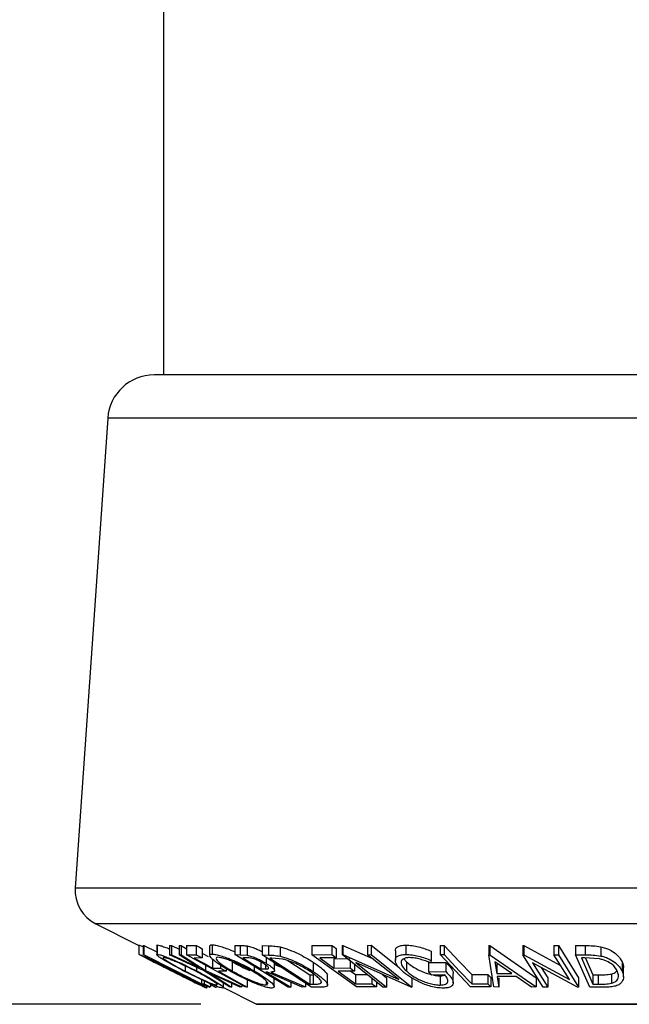
# Model space of a CAD drawing. Extents: x 5 to 292, y 5 to 205.
# Drawn here: x 46 to 57, y 132 to 150 of the extents above; entities that cross this region are included whole.
import ezdxf

# ---------------------------------------------------------------- set-up
doc = ezdxf.new("R2010")
doc.units = 0
doc.layers.get('0').update_dxf_attribs({"linetype": 'CONTINUOUS'})
doc.styles.add('SLDTEXTSTYLE0', font='TXT', dxfattribs={"width": 0.75})
doc.dimstyles.new('SLDDIMSTYLE4', dxfattribs={"dimtxt": 3.5, "dimasz": 6, "dimexe": 0, "dimexo": 0.0625, "dimgap": 0.875, "dimtad": 1, "dimlfac": 3, "dimrnd": 1e-09, "dimzin": 12, "dimtxsty": 'SLDTEXTSTYLE0', "dimblk1": 'CLOSED', "dimblk2": 'CLOSED', "dimsah": 1, "dimcen": 0.09, "dimazin": 3, "dimtfac": 1, "dimtofl": 0, "dimtmove": 0, "dimatfit": 3, "dimtolj": 1, "dimtzin": 12})

# ---------------------------------------------------------------- blocks, each defined once
blk = doc.blocks.new('_CLOSED')
at = {"color": 0, "linetype": 'BYBLOCK'}
for p, q in [((-1, 0.166667), (0, 0)), ((-1, 0.166667), (-1, -0.166667)), ((0, 0), (-1, -0.166667)), ((0, 0), (-1, 0))]:
    blk.add_line(p, q, dxfattribs=at)
blk = doc.blocks.new('_D_8')
at = {"color": 7, "linetype": 'CONTINUOUS'}
for p, q in [((37.681, 172.641), (25.256, 172.641)), ((26.256, 132.332), (26.256, 172.641)), ((49.346, 132.332), (25.256, 132.332))]:
    blk.add_line(p, q, dxfattribs=at)
at = {"color": 7, "linetype": 'CONTINUOUS', "xscale": 6, "yscale": 6}
for p, rotation in [((26.256, 172.641), 90.00000000000233), ((26.256, 132.332), 270.0000000000023)]:
    blk.add_blockref('_CLOSED', p, dxfattribs=dict(at, rotation=rotation))
at = {"color": 7, "linetype": 'CONTINUOUS', "insert": (21.744, 142.542), "char_height": 3.5, "attachment_point": 1, "rotation": 90, "style": 'SLDTEXTSTYLE0'}
blk.add_mtext('120.93', dxfattribs=at)

msp = doc.modelspace()

# ---------------------------------------------------------------- linework, layer by layer
at = {"color": 7, "linetype": 'CONTINUOUS'}
for p, q in [((48.6735, 171.3077), (48.6735, 143.6411)), ((52.157, 143.6411), (48.5055, 143.6411)), ((68.9498, 143.6411), (52.157, 143.6411)), ((47.6742, 142.8651), (47.0916, 134.4178)), ((51.6226, 142.8651), (47.6742, 142.8651)), ((69.7812, 142.8651), (51.6226, 142.8651)), ((51.2481, 134.4178), (47.0916, 134.4178)), ((70.3638, 134.4178), (51.2481, 134.4178)), ((47.4585, 133.7756), (48.2357, 133.3871)), ((51.484, 133.7756), (47.4585, 133.7756)), ((69.9968, 133.7756), (51.484, 133.7756)), ((48.2353, 133.3873), (48.2353, 133.2264)), ((48.2357, 133.3935), (48.2357, 133.2268)), ((48.3096, 133.3876), (48.3213, 133.387)), ((48.3096, 133.3876), (48.3096, 133.2209)), ((48.3213, 133.387), (48.5539, 133.2696)), ((48.3213, 133.387), (48.3213, 133.2203)), ((48.5539, 133.3871), (48.5539, 133.2204)), ((48.5566, 133.3871), (48.5641, 133.3944)), ((48.5641, 133.3944), (48.5641, 133.2278)), ((48.7833, 133.3844), (48.818, 133.3831)), ((48.7833, 133.3844), (48.7833, 133.2177)), ((48.818, 133.3831), (48.9603, 133.3179)), ((48.818, 133.3831), (48.818, 133.2164)), ((48.9603, 133.383), (48.9944, 133.3843)), ((48.9603, 133.383), (48.9603, 133.2164)), ((48.9944, 133.3843), (49.089, 133.3233)), ((48.9944, 133.3843), (48.9944, 133.2176)), ((49.089, 133.3843), (49.2651, 133.3849)), ((49.089, 133.3843), (49.089, 133.2176)), ((49.2651, 133.3849), (49.2651, 133.2183)), ((49.369, 133.328), (49.369, 133.1613)), ((49.5053, 133.3731), (49.5053, 133.2064)), ((49.5488, 133.3975), (49.5488, 133.2308)), ((49.9564, 133.3877), (50.054, 133.3863)), ((49.9564, 133.3877), (49.9564, 133.221)), ((50.054, 133.3863), (50.054, 133.2197)), ((50.1779, 133.3783), (50.1779, 133.2117)), ((50.4459, 133.3827), (50.5598, 133.3805)), ((50.4459, 133.3827), (50.4459, 133.216)), ((50.5598, 133.3805), (50.5598, 133.2139)), ((50.7705, 133.3594), (50.7705, 133.1928)), ((51.3434, 133.3864), (51.702, 133.3874)), ((51.3434, 133.3864), (51.3434, 133.2198)), ((51.702, 133.3874), (51.702, 133.2207)), ((51.7809, 133.3302), (51.7809, 133.1635)), ((51.8833, 133.3882), (51.8979, 133.3879)), ((51.8833, 133.3882), (51.8833, 133.2215)), ((51.8979, 133.3879), (52.4282, 133.1521)), ((51.8979, 133.3879), (51.8979, 133.2212)), ((52.3422, 133.3872), (52.4081, 133.3884)), ((52.3422, 133.3872), (52.3422, 133.2205)), ((52.4081, 133.3884), (52.911, 132.9882)), ((52.4081, 133.3884), (52.4081, 133.2217)), ((52.841, 133.29), (52.841, 133.1233)), ((53.0324, 133.3919), (53.0324, 133.2252)), ((53.4853, 133.2845), (53.4853, 133.1178)), ((53.644, 133.3881), (53.7204, 133.3877)), ((53.644, 133.3881), (53.644, 133.2215)), ((53.7204, 133.3877), (53.7204, 133.221)), ((54.5215, 133.3828), (54.5407, 133.3828)), ((54.5215, 133.3828), (54.5215, 133.2161)), ((54.5407, 133.3828), (55.3738, 132.8071)), ((54.5407, 133.3828), (54.5407, 133.2161)), ((55.1314, 133.386), (55.1492, 133.3856)), ((55.1314, 133.386), (55.1314, 133.2193)), ((55.1492, 133.3856), (55.8109, 133.026)), ((55.1492, 133.3856), (55.1492, 133.2189)), ((55.6909, 133.3847), (55.7712, 133.3859)), ((55.6909, 133.3847), (55.6909, 133.218)), ((55.7712, 133.3859), (56.134, 132.8055)), ((55.7712, 133.3859), (55.7712, 133.2192)), ((56.0772, 133.3861), (56.251, 133.384)), ((56.0772, 133.3861), (56.0772, 133.2194)), ((56.251, 133.384), (56.251, 133.2173)), ((56.5338, 133.3627), (56.5338, 133.1961)), ((49.461, 132.6399), (48.3096, 133.2209)), ((48.3096, 133.2209), (48.3213, 133.2203)), ((49.3971, 132.9354), (48.7833, 133.2177)), ((48.7833, 133.2177), (48.818, 133.2164)), ((48.818, 133.2164), (49.312, 132.9899)), ((48.9603, 133.2164), (48.9944, 133.2176)), ((49.312, 132.9899), (48.9603, 133.2164)), ((48.9944, 133.2176), (49.432, 132.9354)), ((49.089, 133.2176), (49.2651, 133.2183)), ((50.1434, 132.6397), (49.089, 133.2176)), ((49.369, 133.1613), (49.2276, 133.1602)), ((49.5573, 133.1461), (49.5573, 132.9795)), ((49.9125, 133.0925), (49.9125, 132.9258)), ((50.9134, 132.6392), (49.9564, 133.221)), ((49.9564, 133.221), (50.054, 133.2197)), ((50.054, 133.2197), (50.1779, 133.2117)), ((50.1855, 133.1625), (50.0992, 133.1632)), ((50.4244, 133.0887), (50.4244, 132.9654)), ((51.3347, 132.6388), (50.4459, 133.216)), ((50.4459, 133.216), (50.5598, 133.2139)), ((50.5176, 133.1695), (50.5176, 133.0667)), ((50.6238, 133.158), (50.585, 133.1587)), ((50.585, 133.1587), (51.3034, 132.692)), ((50.819, 133.1406), (50.6238, 133.158)), ((50.9079, 133.1156), (51.3034, 132.8587)), ((51.3434, 133.2198), (51.702, 133.2207)), ((52.1437, 132.6395), (51.3434, 133.2198)), ((51.3639, 133.0874), (51.3639, 132.9207)), ((51.7809, 133.1635), (51.4849, 133.1619)), ((51.735, 133.1472), (52.0285, 133.1488)), ((51.735, 133.1472), (51.735, 132.9805)), ((52.6154, 132.639), (51.8833, 133.2215)), ((51.8833, 133.2215), (51.8979, 133.2212)), ((51.8979, 133.2212), (52.9028, 132.7744)), ((52.0285, 133.106), (52.0285, 132.9821)), ((52.3422, 133.2205), (52.4081, 133.2217)), ((52.9028, 132.7744), (52.3422, 133.2205)), ((52.4081, 133.2217), (53.1402, 132.6391)), ((52.9932, 133.1466), (53.0386, 133.0937)), ((53.0386, 133.0937), (53.0386, 132.927)), ((53.4371, 133.077), (53.7496, 133.082)), ((53.4853, 133.1178), (53.4753, 133.0743)), ((54.1904, 132.6398), (53.644, 133.2215)), ((53.644, 133.2215), (53.7204, 133.221)), ((53.7496, 133.082), (53.7496, 132.9154)), ((54.5215, 133.2161), (54.5407, 133.2161)), ((54.6128, 132.6404), (54.5215, 133.2161)), ((54.5407, 133.2161), (55.3738, 132.6404)), ((54.6297, 133.0929), (54.6623, 132.8832)), ((54.9324, 132.8833), (54.6297, 133.0929)), ((55.4943, 132.6389), (55.1314, 133.2193)), ((55.1314, 133.2193), (55.1492, 133.2189)), ((55.1492, 133.2189), (55.9687, 132.7736)), ((55.6909, 133.218), (55.7712, 133.2192)), ((55.9687, 132.7736), (55.6909, 133.218)), ((55.7712, 133.2192), (56.134, 132.6388)), ((56.3346, 132.6389), (56.0772, 133.2194)), ((56.0772, 133.2194), (56.251, 133.2173)), ((56.2419, 133.1611), (56.1826, 133.1618)), ((56.1826, 133.1618), (56.3906, 132.6924)), ((56.5088, 133.1437), (56.2419, 133.1611)), ((56.2572, 133.1601), (56.3906, 132.8591)), ((56.9159, 133.0894), (56.9159, 132.9228)), ((49.0662, 133.0162), (49.0662, 132.9244)), ((49.2689, 132.9943), (49.2689, 132.929)), ((49.8618, 132.6403), (49.3971, 132.9354)), ((49.432, 133.0296), (49.432, 132.9354)), ((49.432, 132.9354), (50.0851, 132.6402)), ((49.5573, 132.9795), (49.6986, 132.9807)), ((49.8027, 132.9236), (49.6614, 132.9224)), ((49.6986, 133.0324), (49.6986, 132.9807)), ((49.8027, 132.968), (49.8027, 132.9236)), ((50.3057, 133.0087), (50.3057, 132.9305)), ((50.4244, 132.9654), (50.5101, 132.9639)), ((50.5101, 133.036), (50.5101, 132.9639)), ((50.5454, 132.9085), (50.5174, 132.9088)), ((51.1663, 132.6384), (50.5454, 132.9085)), ((50.6058, 132.9081), (51.227, 132.6398)), ((50.6706, 132.9351), (50.6706, 133.0701)), ((50.6706, 133.0467), (50.7781, 133.0003)), ((51.735, 132.9805), (52.0285, 132.9821)), ((52.1068, 132.9253), (51.8134, 132.9237)), ((52.0415, 132.925), (52.1274, 132.8627)), ((52.1068, 133.0437), (52.1068, 132.9253)), ((53.1253, 132.6388), (52.1311, 133.078)), ((52.1311, 133.078), (52.6844, 132.6376)), ((53.4371, 133.077), (53.4371, 132.9103)), ((53.4371, 132.9103), (53.7496, 132.9154)), ((53.4977, 132.8546), (53.4371, 132.9103)), ((54.6623, 133.0499), (54.6623, 132.8832)), ((56.1156, 132.6385), (55.3044, 133.0763)), ((55.3044, 133.0763), (55.5786, 132.6375)), ((55.4615, 132.9914), (55.5786, 132.8041)), ((56.9388, 132.8227), (56.9388, 132.9893)), ((49.3616, 132.7698), (49.3616, 132.6953)), ((49.4063, 132.7487), (49.4063, 132.6967)), ((50.0504, 132.6388), (49.5185, 132.8799)), ((49.5185, 132.8799), (49.8965, 132.6388)), ((50.1781, 132.7694), (50.1781, 132.6392)), ((50.5198, 132.7495), (50.5198, 132.6758)), ((50.6656, 132.646), (50.6656, 132.8126)), ((50.9624, 132.7271), (50.9624, 132.6382)), ((51.3034, 132.8587), (51.3668, 132.8576)), ((51.3034, 132.8587), (51.3034, 132.692)), ((51.3668, 132.8576), (51.3668, 132.6909)), ((51.5015, 132.7393), (51.5015, 132.7054)), ((51.6215, 132.6774), (51.6215, 132.8441)), ((52.1274, 132.8627), (52.3328, 132.8639)), ((52.1274, 132.8627), (52.1274, 132.696)), ((52.4208, 132.7938), (52.4208, 132.6977)), ((52.4997, 132.731), (52.4997, 132.6405)), ((52.6016, 132.8701), (52.6844, 132.8042)), ((52.6844, 132.8042), (52.6844, 132.6376)), ((53.1402, 132.8058), (53.1402, 132.6391)), ((53.7288, 132.8577), (53.4977, 132.8546)), ((53.6441, 132.8407), (53.6441, 132.674)), ((53.8819, 132.7143), (53.8819, 132.881)), ((54.2139, 132.8621), (54.5051, 132.8633)), ((54.2139, 132.8621), (54.2139, 132.6954)), ((54.5051, 132.8633), (54.5051, 132.6967)), ((54.5579, 132.8072), (54.5579, 132.6405)), ((54.6623, 132.8832), (54.9324, 132.8833)), ((55.0121, 132.8275), (54.6717, 132.8275)), ((54.6717, 132.8275), (54.7009, 132.6386)), ((54.7009, 132.8052), (54.7009, 132.6386)), ((55.289, 132.6385), (55.0121, 132.8275)), ((55.3738, 132.8071), (55.3738, 132.6404)), ((55.5786, 132.8041), (55.5786, 132.6375)), ((56.134, 132.8055), (56.134, 132.6388)), ((56.3906, 132.8591), (56.4875, 132.858)), ((56.3906, 132.8591), (56.3906, 132.6924)), ((56.4875, 132.858), (56.4875, 132.6914)), ((56.7224, 132.8725), (56.7224, 132.7059)), ((49.3616, 132.6953), (49.4063, 132.6967)), ((49.4499, 132.6453), (49.4499, 132.6191)), ((49.5175, 132.6406), (49.461, 132.6399)), ((49.503, 132.639), (49.5066, 132.6387)), ((49.5066, 132.691), (49.6117, 132.6375)), ((49.5175, 132.6984), (49.5175, 132.6406)), ((49.6117, 132.6375), (49.6283, 132.6389)), ((49.633, 132.6855), (49.633, 132.6757)), ((49.7536, 132.6274), (49.7536, 132.709)), ((49.7536, 132.6281), (50.3461, 132.3319)), ((49.8965, 132.6388), (49.8618, 132.6403)), ((49.8965, 132.7086), (49.8965, 132.6388)), ((50.0851, 132.6402), (50.0504, 132.6388)), ((50.0851, 132.6717), (50.0851, 132.6402)), ((50.1781, 132.6392), (50.1434, 132.6397)), ((50.5198, 132.6758), (50.5491, 132.6845)), ((50.9624, 132.6382), (50.9134, 132.6392)), ((51.227, 132.6398), (51.1663, 132.6384)), ((51.227, 132.7088), (51.227, 132.6398)), ((51.3034, 132.692), (51.3668, 132.6909)), ((51.5093, 132.6357), (51.3347, 132.6388)), ((52.1274, 132.696), (52.4208, 132.6977)), ((52.4997, 132.6405), (52.1437, 132.6395)), ((52.6844, 132.6376), (52.6154, 132.639)), ((53.1402, 132.6391), (53.1253, 132.6388)), ((54.5579, 132.6405), (54.1904, 132.6398)), ((54.2139, 132.6954), (54.5051, 132.6967)), ((54.7009, 132.6386), (54.6128, 132.6404)), ((55.3738, 132.6404), (55.289, 132.6385)), ((55.5786, 132.6375), (55.4943, 132.6389)), ((56.134, 132.6388), (56.1156, 132.6385)), ((56.6016, 132.636), (56.3346, 132.6389)), ((56.3906, 132.6924), (56.4875, 132.6914)), ((53.3401, 132.3319), (50.3461, 132.3319)), ((50.361, 132.3283), (67.0943, 132.3283)), ((67.1092, 132.3319), (53.3401, 132.3319))]:
    msp.add_line(p, q, dxfattribs=at)
at = {"color": 7, "linetype": 'CONTINUOUS', "flags": 128}
for points in [[(49.2651, 133.3849), (49.3233, 133.353), (49.369, 133.328)], [(51.702, 133.3874), (51.7462, 133.3554), (51.7809, 133.3302)], [(53.7204, 133.3877), (53.9967, 133.0933), (54.2139, 132.8621)], [(48.3213, 133.2203), (48.9039, 132.9263), (49.3616, 132.6953)], [(49.2276, 133.1602), (49.4122, 133.059), (49.5573, 132.9795)], [(49.2651, 133.2183), (49.3233, 133.1864), (49.369, 133.1613)], [(49.369, 133.2494), (49.4122, 133.2256), (49.4768, 133.1902)], [(50.0992, 133.1632), (50.2813, 133.0524), (50.4244, 132.9654)], [(51.4849, 133.1619), (51.625, 133.0603), (51.735, 132.9805)], [(51.702, 133.2207), (51.7462, 133.1887), (51.7809, 133.1635)], [(53.7204, 133.221), (53.9967, 132.9267), (54.2139, 132.6954)], [(49.6614, 132.9224), (49.9508, 132.7638), (50.1781, 132.6392)], [(49.6986, 132.9807), (49.7569, 132.9487), (49.8027, 132.9236)], [(50.5174, 132.9088), (50.7666, 132.7573), (50.9624, 132.6382)], [(51.8134, 132.9237), (51.9892, 132.7962), (52.1274, 132.696)], [(52.0285, 132.9821), (52.0724, 132.9503), (52.1068, 132.9253)], [(54.5051, 132.8633), (54.5347, 132.8319), (54.5579, 132.8072)], [(49.4063, 132.6967), (49.4686, 132.6653), (49.5175, 132.6406)], [(52.4208, 132.6977), (52.465, 132.6657), (52.4997, 132.6405)], [(54.5051, 132.6967), (54.5347, 132.6652), (54.5579, 132.6405)]]:
    msp.add_lwpolyline(points, dxfattribs=at)
at = {"color": 7, "linetype": 'CONTINUOUS'}
for centre, radius, start, end in [((48.5055, 142.8077), 0.8333, 90, 176.05481), ((47.7567, 134.3719), 0.6667, 176.05481, 243.43495), ((50.361, 132.3617), 0.0333, 243.43495, 270)]:
    msp.add_arc(centre, radius, start, end, dxfattribs=at)
for points, knots in [([(48.2357, 133.3935), (48.2406, 133.392), (48.2493, 133.3894), (48.2833, 133.3743), (48.2982, 133.3677)], [0, 0, 0, 0, 0.5635435, 1, 1, 1, 1]), ([(48.5641, 133.3944), (48.5771, 133.3927), (48.6031, 133.3893), (48.6751, 133.366), (48.7388, 133.3418), (48.7765, 133.3259), (48.7833, 133.323)], [0, 0, 0, 0, 0.3172922, 0.6332759, 0.9333233, 1, 1, 1, 1]), ([(49.5092, 133.3731), (49.5087, 133.3787), (49.5074, 133.3934), (49.533, 133.3959), (49.5488, 133.3975)], [0, 0, 0, 0, 0.3841015, 1, 1, 1, 1]), ([(49.5488, 133.3975), (49.5704, 133.3957), (49.6136, 133.3922), (49.7047, 133.369), (49.8072, 133.3333), (49.8927, 133.301), (49.9426, 133.2777), (49.9564, 133.2712)], [0, 0, 0, 0, 0.2269171, 0.4530363, 0.6668567, 0.9073538, 1, 1, 1, 1]), ([(50.054, 133.3863), (50.0726, 133.3863), (50.1096, 133.3862), (50.1552, 133.381), (50.1779, 133.3783)], [0, 0, 0, 0, 0.5011979, 1, 1, 1, 1]), ([(50.1779, 133.3783), (50.1914, 133.3755), (50.2182, 133.3698), (50.279, 133.3507), (50.3555, 133.3195), (50.417, 133.2907), (50.4442, 133.2752), (50.4459, 133.2742)], [0, 0, 0, 0, 0.16316419, 0.32613258, 0.6519931, 0.97788314, 1, 1, 1, 1]), ([(50.5598, 133.3805), (50.5907, 133.3802), (50.652, 133.3795), (50.7311, 133.3661), (50.7705, 133.3594)], [0, 0, 0, 0, 0.5020441, 1, 1, 1, 1]), ([(50.7705, 133.3594), (50.7975, 133.3523), (50.8512, 133.3381), (50.962, 133.2992), (51.15, 133.2183), (51.2784, 133.1397), (51.3639, 133.0874)], [0, 0, 0, 0, 0.1263093, 0.2517819, 0.501536, 1, 1, 1, 1]), ([(52.8414, 133.29), (52.8431, 133.3035), (52.8464, 133.3311), (52.8802, 133.3643), (52.9418, 133.3871), (53.0022, 133.3903), (53.0324, 133.3919)], [0, 0, 0, 0, 0.2428164, 0.4954741, 0.7476708, 1, 1, 1, 1]), ([(53.0324, 133.3919), (53.0682, 133.3903), (53.1398, 133.3872), (53.3007, 133.3541), (53.4115, 133.3123), (53.4853, 133.2845)], [0, 0, 0, 0, 0.2502999, 0.5003609, 1, 1, 1, 1]), ([(56.251, 133.384), (56.2981, 133.3836), (56.3918, 133.383), (56.4866, 133.3695), (56.5338, 133.3627)], [0, 0, 0, 0, 0.5022475, 1, 1, 1, 1]), ([(56.5338, 133.3627), (56.5611, 133.3555), (56.6156, 133.3412), (56.7093, 133.3022), (56.8397, 133.2209), (56.8854, 133.142), (56.9159, 133.0894)], [0, 0, 0, 0, 0.1263478, 0.2518408, 0.501587, 1, 1, 1, 1]), ([(48.2357, 133.2268), (48.2412, 133.225), (48.2522, 133.2215), (48.3057, 133.1981), (48.3821, 133.1628), (48.4986, 133.1079), (48.6629, 133.0287), (48.7976, 132.9618), (48.8652, 132.9282)], [0, 0, 0, 0, 0.1254122, 0.2499195, 0.3751591, 0.5007705, 0.7492563, 1, 1, 1, 1]), ([(48.8251, 132.9257), (48.7586, 132.959), (48.626, 133.0253), (48.4695, 133.1039), (48.3599, 133.1594), (48.2909, 133.1949), (48.2428, 133.2206), (48.238, 133.2247), (48.2357, 133.2268)], [0, 0, 0, 0, 0.2495343, 0.4975224, 0.6230389, 0.7484252, 0.8738849, 1, 1, 1, 1]), ([(48.8609, 132.9263), (48.8067, 132.9533), (48.6985, 133.0071), (48.5659, 133.0713), (48.472, 133.1157), (48.4117, 133.1436), (48.3642, 133.1649), (48.354, 133.1684), (48.3489, 133.1702)], [0, 0, 0, 0, 0.2498331, 0.4990019, 0.6243891, 0.7494868, 0.8750001, 1, 1, 1, 1]), ([(48.3489, 133.1702), (48.3513, 133.1683), (48.356, 133.1645), (48.3969, 133.1426), (48.4517, 133.1142), (48.54, 133.0692), (48.6681, 133.0048), (48.7758, 132.9508), (48.8295, 132.9239)], [0, 0, 0, 0, 0.1260335, 0.2516091, 0.3761032, 0.5016129, 0.7512257, 1, 1, 1, 1]), ([(49.0433, 132.9263), (48.9797, 132.9596), (48.853, 133.0261), (48.7135, 133.105), (48.6241, 133.1606), (48.5736, 133.196), (48.5475, 133.2217), (48.5586, 133.2257), (48.5641, 133.2278)], [0, 0, 0, 0, 0.24974962, 0.49790076, 0.62350499, 0.74887256, 0.87420268, 1, 1, 1, 1]), ([(48.5641, 133.2278), (48.5771, 133.226), (48.6032, 133.2226), (48.6761, 133.1992), (48.7667, 133.1639), (48.8969, 133.109), (49.0699, 133.0297), (49.2024, 132.9627), (49.2689, 132.929)], [0, 0, 0, 0, 0.1255191, 0.2500137, 0.3752703, 0.5010429, 0.7495117, 1, 1, 1, 1]), ([(48.6745, 133.1712), (48.6706, 133.1692), (48.6627, 133.1654), (48.6861, 133.1435), (48.7258, 133.1151), (48.7977, 133.07), (48.9119, 133.0054), (49.0148, 132.9513), (49.0662, 132.9244)], [0, 0, 0, 0, 0.1260104, 0.2515906, 0.3761413, 0.5016526, 0.7512356, 1, 1, 1, 1]), ([(49.2462, 132.9272), (49.1928, 132.9542), (49.0862, 133.0081), (48.9471, 133.0725), (48.8422, 133.1168), (48.7704, 133.1447), (48.7081, 133.1659), (48.6857, 133.1694), (48.6745, 133.1712)], [0, 0, 0, 0, 0.24993736, 0.4990521, 0.62441548, 0.74953617, 0.87502378, 1, 1, 1, 1]), ([(49.869, 132.9276), (49.8126, 132.961), (49.7, 133.0277), (49.5911, 133.1065), (49.5282, 133.1631), (49.5146, 133.1856), (49.5079, 133.1969)], [0, 0, 0, 0, 0.3334061, 0.664916, 0.8326655, 1, 1, 1, 1]), ([(49.5093, 133.2064), (49.5087, 133.212), (49.5073, 133.2267), (49.5329, 133.2292), (49.5488, 133.2308)], [0, 0, 0, 0, 0.3789664, 1, 1, 1, 1]), ([(49.5488, 133.2308), (49.5704, 133.2291), (49.6135, 133.2255), (49.7062, 133.2019), (49.8091, 133.1663), (49.9487, 133.111), (50.1221, 133.0314), (50.2443, 132.9642), (50.3057, 132.9305)], [0, 0, 0, 0, 0.125267, 0.2496637, 0.3748971, 0.5006121, 0.7491835, 1, 1, 1, 1]), ([(49.6503, 133.1738), (49.6376, 133.1724), (49.618, 133.1702), (49.6197, 133.1584), (49.6203, 133.1542)], [0, 0, 0, 0, 0.6444903, 1, 1, 1, 1]), ([(49.6197, 133.1449), (49.625, 133.1358), (49.6358, 133.1175), (49.6856, 133.0716), (49.7749, 133.0072), (49.8667, 132.9529), (49.9125, 132.9258)], [0, 0, 0, 0, 0.1669855, 0.3345217, 0.6677955, 1, 1, 1, 1]), ([(50.2626, 132.9286), (50.2134, 132.9556), (50.1151, 133.0097), (49.9763, 133.0742), (49.8638, 133.1188), (49.7817, 133.1468), (49.7047, 133.1682), (49.6684, 133.1719), (49.6503, 133.1738)], [0, 0, 0, 0, 0.2499794, 0.4991031, 0.6244437, 0.7495785, 0.8750422, 1, 1, 1, 1]), ([(49.9125, 133.0925), (49.9615, 133.0652), (50.0593, 133.0107), (50.1699, 132.96), (50.225, 132.9348)], [0, 0, 0, 0, 0.501529, 1, 1, 1, 1]), ([(50.1779, 133.2117), (50.1914, 133.2088), (50.2182, 133.2031), (50.2789, 133.1841), (50.3561, 133.1529), (50.4428, 133.1108), (50.4927, 133.0814), (50.5176, 133.0667)], [0, 0, 0, 0, 0.125061, 0.2499719, 0.4997352, 0.7495212, 1, 1, 1, 1]), ([(50.4663, 133.0657), (50.4437, 133.0788), (50.4096, 133.0984), (50.3573, 133.1228), (50.3165, 133.1395), (50.2752, 133.1532), (50.2283, 133.1619), (50.2026, 133.1623), (50.1855, 133.1625)], [0, 0, 0, 0, 0.2488064, 0.3738468, 0.499091, 0.6242087, 0.749169, 1, 1, 1, 1]), ([(50.5598, 133.2139), (50.5907, 133.2135), (50.652, 133.2128), (50.7311, 133.1994), (50.7705, 133.1928)], [0, 0, 0, 0, 0.5020441, 1, 1, 1, 1]), ([(50.7705, 133.1928), (50.7972, 133.1857), (50.8506, 133.1716), (50.9611, 133.1329), (51.1495, 133.0519), (51.2782, 132.9732), (51.3639, 132.9207)], [0, 0, 0, 0, 0.1251749, 0.2498276, 0.5006843, 1, 1, 1, 1]), ([(51.3095, 132.9185), (51.2387, 132.9619), (51.1324, 133.027), (50.9758, 133.0934), (50.8843, 133.1245), (50.8408, 133.1353), (50.819, 133.1406)], [0, 0, 0, 0, 0.4989195, 0.7489212, 0.8747019, 1, 1, 1, 1]), ([(51.3639, 133.0874), (51.412, 133.0547), (51.5084, 132.9891), (51.5874, 132.9111), (51.6228, 132.8615), (51.6186, 132.8477), (51.6175, 132.8441)], [0, 0, 0, 0, 0.37320539, 0.7469629, 0.93491124, 1, 1, 1, 1]), ([(52.9641, 132.9277), (52.9312, 132.9616), (52.8656, 133.0291), (52.8352, 133.1086), (52.8467, 133.1635), (52.8797, 133.1976), (52.9416, 133.2204), (53.0021, 133.2236), (53.0324, 133.2252)], [0, 0, 0, 0, 0.2501337, 0.4982399, 0.6236679, 0.7491643, 0.8743389, 1, 1, 1, 1]), ([(53.0968, 133.1681), (53.0731, 133.1664), (53.0256, 133.1632), (52.9789, 133.1434), (52.9503, 133.1166), (52.9376, 133.0729), (52.9611, 133.0087), (53.0127, 132.9543), (53.0386, 132.927)], [0, 0, 0, 0, 0.1241999, 0.2486437, 0.3749622, 0.5011872, 0.749476, 1, 1, 1, 1]), ([(53.0324, 133.2252), (53.0682, 133.2236), (53.1398, 133.2205), (53.3007, 133.1874), (53.4115, 133.1456), (53.4853, 133.1178)], [0, 0, 0, 0, 0.2502999, 0.5003609, 1, 1, 1, 1]), ([(53.0386, 133.0937), (53.0733, 133.0656), (53.1426, 133.0094), (53.2634, 132.9413), (53.3752, 132.8954), (53.4433, 132.8723), (53.4812, 132.8646), (53.4885, 132.8631)], [0, 0, 0, 0, 0.3200681, 0.6396652, 0.8004989, 0.9613777, 1, 1, 1, 1]), ([(53.4753, 133.0743), (53.4141, 133.0975), (53.3221, 133.1324), (53.1884, 133.1617), (53.1273, 133.1659), (53.0968, 133.1681)], [0, 0, 0, 0, 0.4986126, 0.7498363, 1, 1, 1, 1]), ([(53.7496, 133.082), (53.7814, 133.0496), (53.8448, 132.9849), (53.886, 132.9151), (53.8805, 132.8843), (53.8799, 132.881)], [0, 0, 0, 0, 0.4727705, 0.9425505, 1, 1, 1, 1]), ([(56.251, 133.2173), (56.2981, 133.217), (56.3918, 133.2163), (56.4866, 133.2028), (56.5338, 133.1961)], [0, 0, 0, 0, 0.5022475, 1, 1, 1, 1]), ([(56.8313, 132.9205), (56.8062, 132.964), (56.7684, 133.0295), (56.6573, 133.0962), (56.5776, 133.1275), (56.5317, 133.1383), (56.5088, 133.1437)], [0, 0, 0, 0, 0.4989354, 0.7489191, 0.8746962, 1, 1, 1, 1]), ([(56.5338, 133.1961), (56.5608, 133.189), (56.615, 133.1747), (56.7086, 133.1359), (56.8395, 133.0546), (56.8853, 132.9755), (56.9159, 132.9228)], [0, 0, 0, 0, 0.1251184, 0.2498973, 0.5002762, 1, 1, 1, 1]), ([(56.9159, 133.0894), (56.932, 133.0559), (56.9484, 133.0218), (56.9384, 132.9899), (56.9383, 132.9893)], [0, 0, 0, 0, 0.9838474, 1, 1, 1, 1]), ([(49.4499, 132.6191), (49.4442, 132.621), (49.433, 132.6249), (49.3785, 132.6507), (49.3026, 132.6878), (49.1875, 132.7447), (49.0258, 132.8254), (48.8922, 132.8922), (48.8251, 132.9257)], [0, 0, 0, 0, 0.1254441, 0.2502341, 0.3756306, 0.5010887, 0.7494995, 1, 1, 1, 1]), ([(48.8295, 132.9239), (48.8837, 132.8968), (48.9917, 132.8428), (49.1477, 132.7652), (49.2626, 132.7088), (49.3231, 132.6804), (49.3326, 132.677), (49.3374, 132.6753)], [0, 0, 0, 0, 0.2506879, 0.4998919, 0.7496678, 0.8747604, 1, 1, 1, 1]), ([(49.3374, 132.6753), (49.3351, 132.6773), (49.3307, 132.6811), (49.2913, 132.7034), (49.2377, 132.7326), (49.1504, 132.7789), (49.0225, 132.845), (48.9147, 132.8993), (48.8609, 132.9263)], [0, 0, 0, 0, 0.1260742, 0.2517358, 0.3765934, 0.5021529, 0.751563, 1, 1, 1, 1]), ([(48.8652, 132.9282), (48.9322, 132.8945), (49.0655, 132.8274), (49.2514, 132.7308), (49.3829, 132.6602), (49.444, 132.625), (49.4479, 132.6211), (49.4499, 132.6191)], [0, 0, 0, 0, 0.2507452, 0.4993416, 0.7495585, 0.8746023, 1, 1, 1, 1]), ([(49.7429, 132.6193), (49.7297, 132.6213), (49.7034, 132.6252), (49.6304, 132.6506), (49.5405, 132.6877), (49.4119, 132.7447), (49.2412, 132.8256), (49.1095, 132.8926), (49.0433, 132.9263)], [0, 0, 0, 0, 0.1252383, 0.2498599, 0.3751925, 0.5007777, 0.7493948, 1, 1, 1, 1]), ([(49.0662, 132.9244), (49.1195, 132.8972), (49.2258, 132.8431), (49.3901, 132.7654), (49.5203, 132.709), (49.6008, 132.6806), (49.6223, 132.6773), (49.633, 132.6757)], [0, 0, 0, 0, 0.2506833, 0.499891, 0.7496718, 0.8747482, 1, 1, 1, 1]), ([(49.6387, 132.682), (49.6395, 132.6825), (49.6435, 132.6855), (49.6237, 132.7039), (49.5867, 132.7325), (49.515, 132.7793), (49.4009, 132.8456), (49.2977, 132.9), (49.2462, 132.9272)], [0, 0, 0, 0, 0.0333419, 0.1723046, 0.3102445, 0.4491144, 0.7250705, 1, 1, 1, 1]), ([(49.2689, 132.929), (49.3329, 132.8953), (49.4604, 132.828), (49.6245, 132.7313), (49.7288, 132.6605), (49.76, 132.6255), (49.7486, 132.6214), (49.7429, 132.6193)], [0, 0, 0, 0, 0.250668, 0.4991764, 0.7492877, 0.8743351, 1, 1, 1, 1]), ([(50.6197, 132.6193), (50.5981, 132.6213), (50.5548, 132.6252), (50.4621, 132.6511), (50.3603, 132.6885), (50.2227, 132.7458), (50.0514, 132.8268), (49.93, 132.8939), (49.869, 132.9276)], [0, 0, 0, 0, 0.125312, 0.2499848, 0.375356, 0.5008378, 0.7492752, 1, 1, 1, 1]), ([(49.9125, 132.9258), (49.9616, 132.8986), (50.0595, 132.8444), (50.2242, 132.7665), (50.366, 132.7095), (50.4667, 132.6809), (50.5021, 132.6775), (50.5198, 132.6758)], [0, 0, 0, 0, 0.2507118, 0.499895, 0.7496662, 0.874756, 1, 1, 1, 1]), ([(50.5513, 132.6979), (50.552, 132.7003), (50.5547, 132.7092), (50.5367, 132.7341), (50.4906, 132.7802), (50.3995, 132.8469), (50.3082, 132.9014), (50.2626, 132.9286)], [0, 0, 0, 0, 0.05688281, 0.21419148, 0.37242186, 0.68684732, 1, 1, 1, 1]), ([(50.3057, 132.9305), (50.3623, 132.8967), (50.4751, 132.8294), (50.6039, 132.7323), (50.67, 132.661), (50.6645, 132.6255), (50.6347, 132.6214), (50.6197, 132.6193)], [0, 0, 0, 0, 0.2505189, 0.4989719, 0.7490692, 0.8742662, 1, 1, 1, 1]), ([(50.5101, 132.9639), (50.5266, 132.9643), (50.5513, 132.965), (50.5677, 132.975), (50.5636, 132.9891), (50.5485, 133.0065), (50.519, 133.0318), (50.4872, 133.0523), (50.4663, 133.0657)], [0, 0, 0, 0, 0.2507209, 0.3759679, 0.5009647, 0.6201516, 0.7501351, 1, 1, 1, 1]), ([(50.5176, 133.0667), (50.5482, 133.0472), (50.6089, 133.0083), (50.6621, 132.9613), (50.6736, 132.9327), (50.6607, 132.913), (50.6278, 132.9101), (50.6058, 132.9081)], [0, 0, 0, 0, 0.2511258, 0.4990162, 0.6228059, 0.7468294, 1, 1, 1, 1]), ([(51.5015, 132.7054), (51.506, 132.7106), (51.515, 132.7212), (51.5084, 132.7517), (51.457, 132.8164), (51.3685, 132.8777), (51.3095, 132.9185)], [0, 0, 0, 0, 0.1253009, 0.2504487, 0.5004365, 1, 1, 1, 1]), ([(51.3639, 132.9207), (51.4119, 132.888), (51.5077, 132.8226), (51.5907, 132.743), (51.6245, 132.687), (51.6204, 132.6536), (51.5759, 132.6379), (51.5316, 132.6365), (51.5093, 132.6357)], [0, 0, 0, 0, 0.2504411, 0.4992408, 0.625495, 0.7497903, 0.8738949, 1, 1, 1, 1]), ([(53.2652, 132.7314), (53.2048, 132.7628), (53.084, 132.8255), (53.0041, 132.8936), (52.9641, 132.9277)], [0, 0, 0, 0, 0.4996777, 1, 1, 1, 1]), ([(53.0386, 132.927), (53.0734, 132.8988), (53.1427, 132.8425), (53.2636, 132.7748), (53.3756, 132.7281), (53.4663, 132.6997), (53.5595, 132.6791), (53.6159, 132.6757), (53.6441, 132.674)], [0, 0, 0, 0, 0.2504976, 0.4989144, 0.6247168, 0.7505791, 0.8751799, 1, 1, 1, 1]), ([(53.7496, 132.9154), (53.7822, 132.8827), (53.8472, 132.8176), (53.8859, 132.7378), (53.88, 132.6816), (53.8508, 132.6462), (53.7888, 132.624), (53.7309, 132.6207), (53.7019, 132.619)], [0, 0, 0, 0, 0.2507762, 0.4991971, 0.6245174, 0.7495512, 0.8743325, 1, 1, 1, 1]), ([(56.9159, 132.9228), (56.9268, 132.8899), (56.9487, 132.8244), (56.9262, 132.7445), (56.8741, 132.688), (56.8059, 132.6542), (56.7086, 132.638), (56.6374, 132.6367), (56.6016, 132.636)], [0, 0, 0, 0, 0.2500469, 0.4985592, 0.6245441, 0.7488971, 0.8735215, 1, 1, 1, 1]), ([(56.7224, 132.8725), (56.7387, 132.8781), (56.7714, 132.8893), (56.8062, 132.9103), (56.8161, 132.9269), (56.8204, 132.9341)], [0, 0, 0, 0, 0.3603655, 0.7199392, 1, 1, 1, 1]), ([(56.7224, 132.7059), (56.7389, 132.7114), (56.7719, 132.7225), (56.8182, 132.7534), (56.8636, 132.818), (56.8442, 132.8795), (56.8313, 132.9205)], [0, 0, 0, 0, 0.1260043, 0.2517316, 0.5015573, 1, 1, 1, 1]), ([(53.7019, 132.619), (53.667, 132.6204), (53.5974, 132.6232), (53.4803, 132.6482), (53.367, 132.6854), (53.2992, 132.7161), (53.2652, 132.7314)], [0, 0, 0, 0, 0.2503771, 0.4999842, 0.7494278, 1, 1, 1, 1]), ([(53.5265, 132.855), (53.5371, 132.8526), (53.5783, 132.8433), (53.6161, 132.8418), (53.6441, 132.8407)], [0, 0, 0, 0, 0.25674487, 1, 1, 1, 1]), ([(53.6441, 132.674), (53.6635, 132.6748), (53.7023, 132.6765), (53.7451, 132.6897), (53.7718, 132.7101), (53.7885, 132.7436), (53.7803, 132.7935), (53.746, 132.8363), (53.7288, 132.8577)], [0, 0, 0, 0, 0.1253285, 0.2501708, 0.3752249, 0.5004986, 0.7496901, 1, 1, 1, 1]), ([(53.6441, 132.8407), (53.6639, 132.8413), (53.6983, 132.8424), (53.7215, 132.8507), (53.7313, 132.8543)], [0, 0, 0, 0, 0.5763017, 1, 1, 1, 1]), ([(56.4875, 132.858), (56.5287, 132.8577), (56.6107, 132.8571), (56.6853, 132.8674), (56.7224, 132.8725)], [0, 0, 0, 0, 0.5019715, 1, 1, 1, 1]), ([(51.3668, 132.6909), (51.3938, 132.6906), (51.4474, 132.6899), (51.4835, 132.7002), (51.5015, 132.7054)], [0, 0, 0, 0, 0.5017157, 1, 1, 1, 1]), ([(56.4875, 132.6914), (56.5287, 132.6911), (56.6107, 132.6905), (56.6853, 132.7007), (56.7224, 132.7059)], [0, 0, 0, 0, 0.5019715, 1, 1, 1, 1])]:
    msp.add_open_spline(points, degree=3, knots=knots, dxfattribs=at)

# ---------------------------------------------------------------- dimensions: what is measured, and where the dimension line sits
dim = msp.add_linear_dim(base=(26.2555, 172.6411), p1=(50.3461, 132.3319), p2=(38.681, 172.6411), angle=90, dimstyle='SLDDIMSTYLE4', dxfattribs=at)
dim.commit()
dim.dimension.update_dxf_attribs({"geometry": '_D_8', "text_midpoint": (26.2555, 149.6541), "dimtype": 160})

doc.saveas('drawing.dxf')
